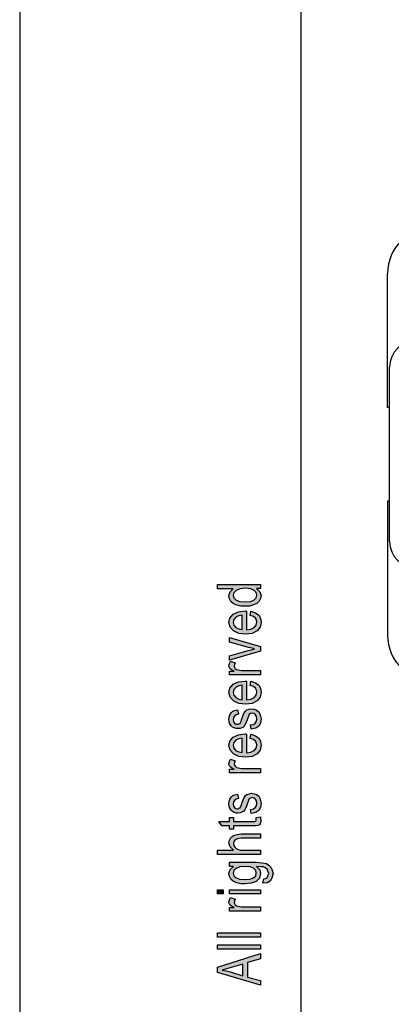
# Model space of a CAD drawing. Units: millimetres. Extents: x -774 to -564, y 570 to 867.
# Drawn here: x -774 to -746, y 720 to 793 of the extents above; entities that cross this region are included whole.
import ezdxf

# ---------------------------------------------------------------- set-up
doc = ezdxf.new("R2010")
doc.units = ezdxf.units.MM
doc.layers.add('1', color=7, linetype='Continuous')

# ---------------------------------------------------------------- blocks, each defined once
blk = doc.blocks.new('_formato_A4', base_point=(-668.65, 718.5))
at = {"layer": '1', "linetype": 'Continuous'}
h = blk.add_hatch(color=7, dxfattribs=at)
h.paths.add_polyline_path([(-755.65, 750.98), (-755.949, 750.98), (-755.69, 750.74), (-755.61, 750.452), (-755.65, 750.228), (-755.75, 750.036), (-755.929, 749.86), (-756.167, 749.748), (-756.466, 749.668), (-756.804, 749.652), (-757.123, 749.668), (-757.421, 749.732), (-757.66, 749.844), (-757.859, 750.004), (-757.978, 750.196), (-758.018, 750.436), (-757.978, 750.58), (-757.919, 750.724), (-757.819, 750.836), (-757.7, 750.948), (-758.854, 750.948), (-758.854, 751.268), (-755.65, 751.268)])
h.paths.add_polyline_path([(-756.804, 749.972), (-756.406, 750.004), (-756.148, 750.116), (-755.968, 750.276), (-755.929, 750.484), (-755.968, 750.676), (-756.128, 750.836), (-756.386, 750.948), (-756.764, 750.996), (-757.162, 750.948), (-757.461, 750.836), (-757.64, 750.66), (-757.7, 750.468), (-757.64, 750.276), (-757.481, 750.116), (-757.202, 750.004)], flags=16)
h = blk.add_hatch(color=7, dxfattribs=at)
h.paths.add_polyline_path([(-756.426, 748.964), (-756.366, 749.284), (-756.028, 749.172), (-755.789, 748.996), (-755.65, 748.756), (-755.61, 748.452), (-755.67, 748.084), (-755.909, 747.812), (-756.287, 747.62), (-756.784, 747.572), (-757.282, 747.62), (-757.68, 747.812), (-757.919, 748.084), (-758.018, 748.436), (-757.939, 748.772), (-757.7, 749.06), (-757.302, 749.236), (-756.804, 749.3), (-756.745, 749.284), (-756.705, 749.284), (-756.705, 747.892), (-756.366, 747.94), (-756.128, 748.068), (-755.968, 748.244), (-755.929, 748.468), (-755.949, 748.628), (-756.028, 748.772), (-756.187, 748.884)])
h.paths.add_polyline_path([(-757.023, 747.908), (-757.023, 748.98), (-757.262, 748.932), (-757.461, 748.852), (-757.64, 748.66), (-757.7, 748.452), (-757.64, 748.244), (-757.501, 748.068), (-757.282, 747.956)], flags=16)
for points in [[(-755.65, 746.308), (-757.978, 745.62), (-757.978, 745.956), (-756.565, 746.356), (-756.327, 746.404), (-756.108, 746.468), (-756.307, 746.516), (-756.546, 746.58), (-757.978, 746.98), (-757.978, 747.332), (-755.65, 746.66)], [(-755.65, 744.532), (-757.978, 744.532), (-757.978, 744.804), (-757.62, 744.804), (-757.819, 744.9), (-757.939, 744.996), (-757.998, 745.092), (-758.018, 745.204), (-757.978, 745.364), (-757.899, 745.54), (-757.541, 745.428), (-757.6, 745.3), (-757.62, 745.188), (-757.6, 745.092), (-757.541, 745.012), (-757.441, 744.932), (-757.322, 744.9), (-757.083, 744.852), (-756.864, 744.852), (-755.65, 744.852)], [(-756.347, 740.468), (-756.406, 740.788), (-756.187, 740.82), (-756.048, 740.916), (-755.949, 741.06), (-755.929, 741.252), (-755.949, 741.428), (-756.028, 741.556), (-756.148, 741.636), (-756.287, 741.668), (-756.406, 741.636), (-756.506, 741.572), (-756.546, 741.444), (-756.625, 741.252), (-756.725, 740.964), (-756.824, 740.788), (-756.904, 740.66), (-757.043, 740.58), (-757.182, 740.532), (-757.342, 740.516), (-757.481, 740.516), (-757.62, 740.564), (-757.74, 740.628), (-757.839, 740.724), (-757.899, 740.804), (-757.958, 740.916), (-757.998, 741.044), (-758.018, 741.188), (-757.998, 741.38), (-757.939, 741.556), (-757.839, 741.7), (-757.72, 741.812), (-757.56, 741.876), (-757.361, 741.924), (-757.302, 741.604), (-757.461, 741.556), (-757.58, 741.476), (-757.66, 741.348), (-757.7, 741.204), (-757.66, 741.028), (-757.6, 740.916), (-757.501, 740.852), (-757.381, 740.836), (-757.322, 740.836), (-757.262, 740.868), (-757.182, 740.9), (-757.143, 740.98), (-757.103, 741.06), (-757.043, 741.236), (-756.944, 741.508), (-756.864, 741.684), (-756.784, 741.812), (-756.665, 741.908), (-756.506, 741.956), (-756.327, 741.988), (-756.128, 741.956), (-755.949, 741.892), (-755.789, 741.764), (-755.69, 741.62), (-755.65, 741.444), (-755.61, 741.236), (-755.65, 740.916), (-755.789, 740.692), (-756.008, 740.548)], [(-755.65, 737.22), (-757.978, 737.22), (-757.978, 737.492), (-757.62, 737.492), (-757.819, 737.588), (-757.939, 737.684), (-757.998, 737.78), (-758.018, 737.892), (-757.978, 738.052), (-757.899, 738.228), (-757.541, 738.116), (-757.6, 737.988), (-757.62, 737.876), (-757.6, 737.78), (-757.541, 737.7), (-757.441, 737.62), (-757.322, 737.588), (-757.083, 737.54), (-756.864, 737.54), (-755.65, 737.54)], [(-756.347, 734.164), (-756.406, 734.484), (-756.187, 734.516), (-756.048, 734.612), (-755.949, 734.756), (-755.929, 734.948), (-755.949, 735.124), (-756.028, 735.252), (-756.148, 735.332), (-756.287, 735.364), (-756.406, 735.332), (-756.506, 735.268), (-756.546, 735.14), (-756.625, 734.948), (-756.725, 734.66), (-756.824, 734.484), (-756.904, 734.356), (-757.043, 734.276), (-757.182, 734.228), (-757.342, 734.212), (-757.481, 734.212), (-757.62, 734.26), (-757.74, 734.324), (-757.839, 734.42), (-757.899, 734.5), (-757.958, 734.612), (-757.998, 734.74), (-758.018, 734.884), (-757.998, 735.076), (-757.939, 735.252), (-757.839, 735.396), (-757.72, 735.508), (-757.56, 735.572), (-757.361, 735.62), (-757.302, 735.3), (-757.461, 735.252), (-757.58, 735.172), (-757.66, 735.044), (-757.7, 734.9), (-757.66, 734.724), (-757.6, 734.612), (-757.501, 734.548), (-757.381, 734.532), (-757.322, 734.532), (-757.262, 734.564), (-757.182, 734.596), (-757.143, 734.676), (-757.103, 734.756), (-757.043, 734.932), (-756.944, 735.204), (-756.864, 735.38), (-756.784, 735.508), (-756.665, 735.604), (-756.506, 735.652), (-756.327, 735.684), (-756.128, 735.652), (-755.949, 735.588), (-755.789, 735.46), (-755.69, 735.316), (-755.65, 735.14), (-755.61, 734.932), (-755.65, 734.612), (-755.789, 734.388), (-756.008, 734.244)], [(-755.988, 733.876), (-755.65, 733.924), (-755.65, 733.78), (-755.61, 733.684), (-755.65, 733.524), (-755.67, 733.412), (-755.73, 733.332), (-755.849, 733.284), (-756.028, 733.252), (-756.327, 733.252), (-757.68, 733.252), (-757.68, 733.012), (-757.978, 733.012), (-757.978, 733.252), (-758.536, 733.252), (-758.774, 733.572), (-757.978, 733.572), (-757.978, 733.876), (-757.68, 733.876), (-757.68, 733.572), (-756.307, 733.572), (-756.148, 733.572), (-756.068, 733.588), (-756.028, 733.604), (-756.008, 733.636), (-755.988, 733.668), (-755.988, 733.732), (-755.988, 733.78)], [(-755.65, 731.124), (-758.854, 731.124), (-758.854, 731.444), (-757.68, 731.444), (-757.919, 731.684), (-758.018, 731.988), (-757.978, 732.18), (-757.899, 732.34), (-757.779, 732.468), (-757.62, 732.564), (-757.401, 732.612), (-757.103, 732.644), (-755.65, 732.644), (-755.65, 732.324), (-757.103, 732.324), (-757.361, 732.292), (-757.541, 732.212), (-757.64, 732.084), (-757.68, 731.924), (-757.64, 731.78), (-757.58, 731.652), (-757.461, 731.556), (-757.322, 731.492), (-757.143, 731.444), (-756.904, 731.444), (-755.65, 731.444)], [(-758.436, 728.164), (-758.854, 728.164), (-758.854, 728.484), (-758.436, 728.484)], [(-755.65, 728.164), (-757.978, 728.164), (-757.978, 728.484), (-755.65, 728.484)], [(-755.65, 726.884), (-757.978, 726.884), (-757.978, 727.156), (-757.62, 727.156), (-757.819, 727.252), (-757.939, 727.348), (-757.998, 727.444), (-758.018, 727.556), (-757.978, 727.716), (-757.899, 727.892), (-757.541, 727.78), (-757.6, 727.652), (-757.62, 727.54), (-757.6, 727.444), (-757.541, 727.364), (-757.441, 727.284), (-757.322, 727.252), (-757.083, 727.204), (-756.864, 727.204), (-755.65, 727.204)], [(-755.65, 724.932), (-758.854, 724.932), (-758.854, 725.252), (-755.65, 725.252)], [(-755.65, 724.052), (-758.854, 724.052), (-758.854, 724.372), (-755.65, 724.372)]]:
    blk.add_hatch(color=7, dxfattribs=at).paths.add_polyline_path(points)
h = blk.add_hatch(color=7, dxfattribs=at)
h.paths.add_polyline_path([(-756.426, 743.732), (-756.366, 744.052), (-756.028, 743.94), (-755.789, 743.764), (-755.65, 743.524), (-755.61, 743.22), (-755.67, 742.852), (-755.909, 742.58), (-756.287, 742.388), (-756.784, 742.34), (-757.282, 742.388), (-757.68, 742.58), (-757.919, 742.852), (-758.018, 743.204), (-757.939, 743.54), (-757.7, 743.828), (-757.302, 744.004), (-756.804, 744.068), (-756.745, 744.052), (-756.705, 744.052), (-756.705, 742.66), (-756.366, 742.708), (-756.128, 742.836), (-755.968, 743.012), (-755.929, 743.236), (-755.949, 743.396), (-756.028, 743.54), (-756.187, 743.652)])
h.paths.add_polyline_path([(-757.023, 742.676), (-757.023, 743.748), (-757.262, 743.7), (-757.461, 743.62), (-757.64, 743.428), (-757.7, 743.22), (-757.64, 743.012), (-757.501, 742.836), (-757.282, 742.724)], flags=16)
h = blk.add_hatch(color=7, dxfattribs=at)
h.paths.add_polyline_path([(-756.426, 739.78), (-756.366, 740.1), (-756.028, 739.988), (-755.789, 739.812), (-755.65, 739.572), (-755.61, 739.268), (-755.67, 738.9), (-755.909, 738.628), (-756.287, 738.436), (-756.784, 738.388), (-757.282, 738.436), (-757.68, 738.628), (-757.919, 738.9), (-758.018, 739.252), (-757.939, 739.588), (-757.7, 739.876), (-757.302, 740.052), (-756.804, 740.116), (-756.745, 740.1), (-756.705, 740.1), (-756.705, 738.708), (-756.366, 738.756), (-756.128, 738.884), (-755.968, 739.06), (-755.929, 739.284), (-755.949, 739.444), (-756.028, 739.588), (-756.187, 739.7)])
h.paths.add_polyline_path([(-757.023, 738.724), (-757.023, 739.796), (-757.262, 739.748), (-757.461, 739.668), (-757.64, 739.476), (-757.7, 739.268), (-757.64, 739.06), (-757.501, 738.884), (-757.282, 738.772)], flags=16)
h = blk.add_hatch(color=7, dxfattribs=at)
h.paths.add_polyline_path([(-755.471, 728.964), (-755.411, 729.284), (-755.272, 729.316), (-755.152, 729.38), (-755.093, 729.508), (-755.033, 729.7), (-755.093, 729.876), (-755.152, 730.02), (-755.292, 730.116), (-755.451, 730.18), (-755.65, 730.196), (-755.949, 730.212), (-755.71, 729.972), (-755.65, 729.7), (-755.73, 729.348), (-755.988, 729.108), (-756.347, 728.964), (-756.804, 728.916), (-757.123, 728.932), (-757.421, 728.996), (-757.66, 729.108), (-757.859, 729.268), (-757.978, 729.46), (-758.018, 729.7), (-757.919, 729.988), (-757.68, 730.228), (-757.978, 730.228), (-757.978, 730.532), (-755.968, 730.532), (-755.531, 730.5), (-755.212, 730.436), (-755.033, 730.324), (-754.874, 730.164), (-754.774, 729.94), (-754.715, 729.684), (-754.794, 729.38), (-754.914, 729.156), (-755.152, 728.996)])
h.paths.add_polyline_path([(-756.844, 729.236), (-756.446, 729.268), (-756.167, 729.364), (-756.008, 729.524), (-755.968, 729.732), (-756.008, 729.924), (-756.167, 730.084), (-756.426, 730.18), (-756.824, 730.228), (-757.202, 730.18), (-757.481, 730.068), (-757.64, 729.908), (-757.7, 729.716), (-757.64, 729.524), (-757.481, 729.38), (-757.202, 729.268)], flags=16)
h = blk.add_hatch(color=7, dxfattribs=at)
h.paths.add_polyline_path([(-755.65, 721.348), (-758.854, 722.308), (-758.854, 722.692), (-755.65, 723.716), (-755.65, 723.332), (-756.625, 723.044), (-756.625, 721.956), (-755.65, 721.7)])
h.paths.add_polyline_path([(-756.963, 722.052), (-756.963, 722.932), (-757.839, 722.676), (-758.197, 722.564), (-758.516, 722.484), (-758.197, 722.42), (-757.899, 722.34)], flags=16)
at = {"layer": '1', "color": 7, "linetype": 'Continuous'}
for p, q in [((-773.65, 867), (-773.65, 570)), ((-752.65, 862), (-752.65, 575)), ((-758.854, 751.268), (-755.65, 751.268)), ((-758.854, 750.948), (-758.854, 751.268)), ((-757.7, 750.948), (-758.854, 750.948)), ((-757.919, 750.724), (-757.819, 750.836)), ((-757.819, 750.836), (-757.7, 750.948)), ((-757.461, 750.836), (-757.64, 750.66)), ((-757.162, 750.948), (-757.461, 750.836)), ((-756.764, 750.996), (-757.162, 750.948)), ((-756.386, 750.948), (-756.764, 750.996)), ((-756.128, 750.836), (-756.386, 750.948)), ((-755.968, 750.676), (-756.128, 750.836)), ((-755.949, 750.98), (-755.69, 750.74)), ((-755.65, 750.98), (-755.949, 750.98)), ((-755.65, 751.268), (-755.65, 750.98)), ((-758.018, 750.436), (-757.978, 750.58)), ((-757.978, 750.196), (-758.018, 750.436)), ((-757.978, 750.58), (-757.919, 750.724)), ((-757.859, 750.004), (-757.978, 750.196)), ((-757.64, 750.66), (-757.7, 750.468)), ((-757.7, 750.468), (-757.64, 750.276)), ((-757.64, 750.276), (-757.481, 750.116)), ((-757.481, 750.116), (-757.202, 750.004)), ((-756.406, 750.004), (-756.148, 750.116)), ((-756.148, 750.116), (-755.968, 750.276)), ((-755.929, 750.484), (-755.968, 750.676)), ((-755.968, 750.276), (-755.929, 750.484)), ((-755.65, 750.228), (-755.75, 750.036)), ((-755.69, 750.74), (-755.61, 750.452)), ((-755.61, 750.452), (-755.65, 750.228)), ((-757.66, 749.844), (-757.859, 750.004)), ((-757.421, 749.732), (-757.66, 749.844)), ((-757.123, 749.668), (-757.421, 749.732)), ((-757.202, 750.004), (-756.804, 749.972)), ((-756.804, 749.652), (-757.123, 749.668)), ((-756.804, 749.972), (-756.406, 750.004)), ((-756.466, 749.668), (-756.804, 749.652)), ((-756.167, 749.748), (-756.466, 749.668)), ((-755.929, 749.86), (-756.167, 749.748)), ((-755.75, 750.036), (-755.929, 749.86)), ((-758.018, 748.436), (-757.939, 748.772)), ((-757.939, 748.772), (-757.7, 749.06)), ((-757.7, 749.06), (-757.302, 749.236)), ((-757.64, 748.66), (-757.7, 748.452)), ((-757.461, 748.852), (-757.64, 748.66)), ((-757.262, 748.932), (-757.461, 748.852)), ((-757.302, 749.236), (-756.804, 749.3)), ((-757.023, 748.98), (-757.262, 748.932)), ((-757.023, 747.908), (-757.023, 748.98)), ((-756.804, 749.3), (-756.745, 749.284)), ((-756.745, 749.284), (-756.705, 749.284)), ((-756.705, 749.284), (-756.705, 747.892)), ((-756.426, 748.964), (-756.366, 749.284)), ((-756.187, 748.884), (-756.426, 748.964)), ((-756.366, 749.284), (-756.028, 749.172)), ((-756.028, 748.772), (-756.187, 748.884)), ((-756.028, 749.172), (-755.789, 748.996)), ((-755.949, 748.628), (-756.028, 748.772)), ((-755.929, 748.468), (-755.949, 748.628)), ((-755.789, 748.996), (-755.65, 748.756)), ((-755.65, 748.756), (-755.61, 748.452)), ((-757.919, 748.084), (-758.018, 748.436)), ((-757.68, 747.812), (-757.919, 748.084)), ((-757.7, 748.452), (-757.64, 748.244)), ((-757.64, 748.244), (-757.501, 748.068)), ((-757.501, 748.068), (-757.282, 747.956)), ((-757.282, 747.956), (-757.023, 747.908)), ((-756.705, 747.892), (-756.366, 747.94)), ((-756.366, 747.94), (-756.128, 748.068)), ((-756.128, 748.068), (-755.968, 748.244)), ((-755.968, 748.244), (-755.929, 748.468)), ((-755.67, 748.084), (-755.909, 747.812)), ((-755.61, 748.452), (-755.67, 748.084)), ((-757.978, 747.332), (-755.65, 746.66)), ((-757.978, 746.98), (-757.978, 747.332)), ((-757.282, 747.62), (-757.68, 747.812)), ((-756.784, 747.572), (-757.282, 747.62)), ((-756.287, 747.62), (-756.784, 747.572)), ((-755.909, 747.812), (-756.287, 747.62)), ((-756.546, 746.58), (-757.978, 746.98)), ((-756.307, 746.516), (-756.546, 746.58)), ((-756.327, 746.404), (-756.108, 746.468)), ((-756.108, 746.468), (-756.307, 746.516)), ((-755.65, 746.66), (-755.65, 746.308)), ((-757.978, 745.956), (-756.565, 746.356)), ((-755.65, 746.308), (-757.978, 745.62)), ((-757.978, 745.62), (-757.978, 745.956)), ((-756.565, 746.356), (-756.327, 746.404)), ((-758.018, 745.204), (-757.978, 745.364)), ((-757.998, 745.092), (-758.018, 745.204)), ((-757.939, 744.996), (-757.998, 745.092)), ((-757.978, 745.364), (-757.899, 745.54)), ((-757.819, 744.9), (-757.939, 744.996)), ((-757.899, 745.54), (-757.541, 745.428)), ((-757.6, 745.3), (-757.62, 745.188)), ((-757.62, 745.188), (-757.6, 745.092)), ((-757.541, 745.428), (-757.6, 745.3)), ((-757.6, 745.092), (-757.541, 745.012)), ((-757.541, 745.012), (-757.441, 744.932)), ((-757.978, 744.804), (-757.62, 744.804)), ((-757.978, 744.532), (-757.978, 744.804)), ((-755.65, 744.532), (-757.978, 744.532)), ((-757.62, 744.804), (-757.819, 744.9)), ((-757.441, 744.932), (-757.322, 744.9)), ((-757.322, 744.9), (-757.083, 744.852)), ((-757.083, 744.852), (-756.864, 744.852)), ((-756.864, 744.852), (-755.65, 744.852)), ((-755.65, 744.852), (-755.65, 744.532)), ((-758.018, 743.204), (-757.939, 743.54)), ((-757.939, 743.54), (-757.7, 743.828)), ((-757.7, 743.828), (-757.302, 744.004)), ((-757.461, 743.62), (-757.64, 743.428)), ((-757.262, 743.7), (-757.461, 743.62)), ((-757.302, 744.004), (-756.804, 744.068)), ((-757.023, 743.748), (-757.262, 743.7)), ((-757.023, 742.676), (-757.023, 743.748)), ((-756.804, 744.068), (-756.745, 744.052)), ((-756.745, 744.052), (-756.705, 744.052)), ((-756.705, 744.052), (-756.705, 742.66)), ((-756.426, 743.732), (-756.366, 744.052)), ((-756.187, 743.652), (-756.426, 743.732)), ((-756.366, 744.052), (-756.028, 743.94)), ((-756.028, 743.54), (-756.187, 743.652)), ((-756.028, 743.94), (-755.789, 743.764)), ((-755.949, 743.396), (-756.028, 743.54)), ((-755.789, 743.764), (-755.65, 743.524)), ((-755.65, 743.524), (-755.61, 743.22)), ((-757.919, 742.852), (-758.018, 743.204)), ((-757.68, 742.58), (-757.919, 742.852)), ((-757.64, 743.428), (-757.7, 743.22)), ((-757.7, 743.22), (-757.64, 743.012)), ((-757.64, 743.012), (-757.501, 742.836)), ((-757.501, 742.836), (-757.282, 742.724)), ((-756.366, 742.708), (-756.128, 742.836)), ((-756.128, 742.836), (-755.968, 743.012)), ((-755.968, 743.012), (-755.929, 743.236)), ((-755.929, 743.236), (-755.949, 743.396)), ((-755.67, 742.852), (-755.909, 742.58)), ((-755.61, 743.22), (-755.67, 742.852)), ((-757.282, 742.388), (-757.68, 742.58)), ((-757.282, 742.724), (-757.023, 742.676)), ((-756.784, 742.34), (-757.282, 742.388)), ((-756.287, 742.388), (-756.784, 742.34)), ((-756.705, 742.66), (-756.366, 742.708)), ((-755.909, 742.58), (-756.287, 742.388)), ((-758.018, 741.188), (-757.998, 741.38)), ((-757.998, 741.38), (-757.939, 741.556)), ((-757.939, 741.556), (-757.839, 741.7)), ((-757.839, 741.7), (-757.72, 741.812)), ((-757.72, 741.812), (-757.56, 741.876)), ((-757.66, 741.348), (-757.7, 741.204)), ((-757.58, 741.476), (-757.66, 741.348)), ((-757.461, 741.556), (-757.58, 741.476)), ((-757.56, 741.876), (-757.361, 741.924)), ((-757.302, 741.604), (-757.461, 741.556)), ((-757.361, 741.924), (-757.302, 741.604)), ((-757.043, 741.236), (-756.944, 741.508)), ((-756.944, 741.508), (-756.864, 741.684)), ((-756.864, 741.684), (-756.784, 741.812)), ((-756.784, 741.812), (-756.665, 741.908)), ((-756.665, 741.908), (-756.506, 741.956)), ((-756.546, 741.444), (-756.625, 741.252)), ((-756.506, 741.572), (-756.546, 741.444)), ((-756.506, 741.956), (-756.327, 741.988)), ((-756.406, 741.636), (-756.506, 741.572)), ((-756.287, 741.668), (-756.406, 741.636)), ((-756.327, 741.988), (-756.128, 741.956)), ((-756.148, 741.636), (-756.287, 741.668)), ((-756.028, 741.556), (-756.148, 741.636)), ((-756.128, 741.956), (-755.949, 741.892)), ((-755.949, 741.428), (-756.028, 741.556)), ((-755.949, 741.892), (-755.789, 741.764)), ((-755.929, 741.252), (-755.949, 741.428)), ((-755.789, 741.764), (-755.69, 741.62)), ((-755.69, 741.62), (-755.65, 741.444)), ((-755.65, 741.444), (-755.61, 741.236)), ((-757.998, 741.044), (-758.018, 741.188)), ((-757.958, 740.916), (-757.998, 741.044)), ((-757.899, 740.804), (-757.958, 740.916)), ((-757.839, 740.724), (-757.899, 740.804)), ((-757.74, 740.628), (-757.839, 740.724)), ((-757.62, 740.564), (-757.74, 740.628)), ((-757.7, 741.204), (-757.66, 741.028)), ((-757.66, 741.028), (-757.6, 740.916)), ((-757.481, 740.516), (-757.62, 740.564)), ((-757.6, 740.916), (-757.501, 740.852)), ((-757.501, 740.852), (-757.381, 740.836)), ((-757.381, 740.836), (-757.322, 740.836)), ((-757.182, 740.532), (-757.342, 740.516)), ((-757.322, 740.836), (-757.262, 740.868)), ((-757.262, 740.868), (-757.182, 740.9)), ((-757.182, 740.9), (-757.143, 740.98)), ((-757.043, 740.58), (-757.182, 740.532)), ((-757.143, 740.98), (-757.103, 741.06)), ((-757.103, 741.06), (-757.043, 741.236)), ((-756.904, 740.66), (-757.043, 740.58)), ((-756.824, 740.788), (-756.904, 740.66)), ((-756.725, 740.964), (-756.824, 740.788)), ((-756.625, 741.252), (-756.725, 740.964)), ((-756.406, 740.788), (-756.187, 740.82)), ((-756.347, 740.468), (-756.406, 740.788)), ((-756.008, 740.548), (-756.347, 740.468)), ((-756.187, 740.82), (-756.048, 740.916)), ((-756.048, 740.916), (-755.949, 741.06)), ((-755.789, 740.692), (-756.008, 740.548)), ((-755.949, 741.06), (-755.929, 741.252)), ((-755.65, 740.916), (-755.789, 740.692)), ((-755.61, 741.236), (-755.65, 740.916)), ((-757.939, 739.588), (-757.7, 739.876)), ((-757.7, 739.876), (-757.302, 740.052)), ((-757.342, 740.516), (-757.481, 740.516)), ((-757.302, 740.052), (-756.804, 740.116)), ((-757.023, 739.796), (-757.262, 739.748)), ((-757.023, 738.724), (-757.023, 739.796)), ((-756.804, 740.116), (-756.745, 740.1)), ((-756.745, 740.1), (-756.705, 740.1)), ((-756.705, 740.1), (-756.705, 738.708)), ((-756.426, 739.78), (-756.366, 740.1)), ((-756.366, 740.1), (-756.028, 739.988)), ((-756.028, 739.988), (-755.789, 739.812)), ((-755.789, 739.812), (-755.65, 739.572)), ((-758.018, 739.252), (-757.939, 739.588)), ((-757.919, 738.9), (-758.018, 739.252)), ((-757.64, 739.476), (-757.7, 739.268)), ((-757.7, 739.268), (-757.64, 739.06)), ((-757.461, 739.668), (-757.64, 739.476)), ((-757.64, 739.06), (-757.501, 738.884)), ((-757.262, 739.748), (-757.461, 739.668)), ((-756.187, 739.7), (-756.426, 739.78)), ((-756.028, 739.588), (-756.187, 739.7)), ((-756.128, 738.884), (-755.968, 739.06)), ((-755.949, 739.444), (-756.028, 739.588)), ((-755.968, 739.06), (-755.929, 739.284)), ((-755.929, 739.284), (-755.949, 739.444)), ((-755.61, 739.268), (-755.67, 738.9)), ((-755.65, 739.572), (-755.61, 739.268)), ((-757.68, 738.628), (-757.919, 738.9)), ((-757.282, 738.436), (-757.68, 738.628)), ((-757.501, 738.884), (-757.282, 738.772)), ((-757.282, 738.772), (-757.023, 738.724)), ((-756.784, 738.388), (-757.282, 738.436)), ((-756.287, 738.436), (-756.784, 738.388)), ((-756.705, 738.708), (-756.366, 738.756)), ((-756.366, 738.756), (-756.128, 738.884)), ((-755.909, 738.628), (-756.287, 738.436)), ((-755.67, 738.9), (-755.909, 738.628)), ((-758.018, 737.892), (-757.978, 738.052)), ((-757.998, 737.78), (-758.018, 737.892)), ((-757.939, 737.684), (-757.998, 737.78)), ((-757.978, 738.052), (-757.899, 738.228)), ((-757.819, 737.588), (-757.939, 737.684)), ((-757.899, 738.228), (-757.541, 738.116)), ((-757.62, 737.492), (-757.819, 737.588)), ((-757.6, 737.988), (-757.62, 737.876)), ((-757.62, 737.876), (-757.6, 737.78)), ((-757.541, 738.116), (-757.6, 737.988)), ((-757.6, 737.78), (-757.541, 737.7)), ((-757.541, 737.7), (-757.441, 737.62)), ((-757.441, 737.62), (-757.322, 737.588)), ((-757.322, 737.588), (-757.083, 737.54)), ((-757.978, 737.492), (-757.62, 737.492)), ((-757.978, 737.22), (-757.978, 737.492)), ((-755.65, 737.22), (-757.978, 737.22)), ((-757.083, 737.54), (-756.864, 737.54)), ((-756.864, 737.54), (-755.65, 737.54)), ((-755.65, 737.54), (-755.65, 737.22)), ((-757.939, 735.252), (-757.839, 735.396)), ((-757.839, 735.396), (-757.72, 735.508)), ((-757.72, 735.508), (-757.56, 735.572)), ((-757.56, 735.572), (-757.361, 735.62)), ((-757.361, 735.62), (-757.302, 735.3)), ((-756.864, 735.38), (-756.784, 735.508)), ((-756.784, 735.508), (-756.665, 735.604)), ((-756.665, 735.604), (-756.506, 735.652)), ((-756.506, 735.652), (-756.327, 735.684)), ((-756.327, 735.684), (-756.128, 735.652)), ((-756.128, 735.652), (-755.949, 735.588)), ((-755.949, 735.588), (-755.789, 735.46)), ((-755.789, 735.46), (-755.69, 735.316)), ((-758.018, 734.884), (-757.998, 735.076)), ((-757.998, 734.74), (-758.018, 734.884)), ((-757.998, 735.076), (-757.939, 735.252)), ((-757.958, 734.612), (-757.998, 734.74)), ((-757.66, 735.044), (-757.7, 734.9)), ((-757.7, 734.9), (-757.66, 734.724)), ((-757.58, 735.172), (-757.66, 735.044)), ((-757.66, 734.724), (-757.6, 734.612)), ((-757.461, 735.252), (-757.58, 735.172)), ((-757.302, 735.3), (-757.461, 735.252)), ((-757.182, 734.596), (-757.143, 734.676)), ((-757.143, 734.676), (-757.103, 734.756)), ((-757.103, 734.756), (-757.043, 734.932)), ((-757.043, 734.932), (-756.944, 735.204)), ((-756.944, 735.204), (-756.864, 735.38)), ((-756.725, 734.66), (-756.824, 734.484)), ((-756.625, 734.948), (-756.725, 734.66)), ((-756.546, 735.14), (-756.625, 734.948)), ((-756.506, 735.268), (-756.546, 735.14)), ((-756.406, 735.332), (-756.506, 735.268)), ((-756.287, 735.364), (-756.406, 735.332)), ((-756.148, 735.332), (-756.287, 735.364)), ((-756.028, 735.252), (-756.148, 735.332)), ((-756.048, 734.612), (-755.949, 734.756)), ((-755.949, 735.124), (-756.028, 735.252)), ((-755.929, 734.948), (-755.949, 735.124)), ((-755.949, 734.756), (-755.929, 734.948)), ((-755.69, 735.316), (-755.65, 735.14)), ((-755.65, 735.14), (-755.61, 734.932)), ((-755.61, 734.932), (-755.65, 734.612)), ((-757.899, 734.5), (-757.958, 734.612)), ((-757.839, 734.42), (-757.899, 734.5)), ((-757.74, 734.324), (-757.839, 734.42)), ((-757.62, 734.26), (-757.74, 734.324)), ((-757.481, 734.212), (-757.62, 734.26)), ((-757.6, 734.612), (-757.501, 734.548)), ((-757.501, 734.548), (-757.381, 734.532)), ((-757.342, 734.212), (-757.481, 734.212)), ((-757.381, 734.532), (-757.322, 734.532)), ((-757.182, 734.228), (-757.342, 734.212)), ((-757.322, 734.532), (-757.262, 734.564)), ((-757.262, 734.564), (-757.182, 734.596)), ((-757.043, 734.276), (-757.182, 734.228)), ((-756.904, 734.356), (-757.043, 734.276)), ((-756.824, 734.484), (-756.904, 734.356)), ((-756.406, 734.484), (-756.187, 734.516)), ((-756.347, 734.164), (-756.406, 734.484)), ((-756.008, 734.244), (-756.347, 734.164)), ((-756.187, 734.516), (-756.048, 734.612)), ((-755.789, 734.388), (-756.008, 734.244)), ((-755.988, 733.876), (-755.65, 733.924)), ((-755.65, 734.612), (-755.789, 734.388)), ((-755.65, 733.924), (-755.65, 733.78)), ((-758.774, 733.572), (-757.978, 733.572)), ((-758.536, 733.252), (-758.774, 733.572)), ((-757.978, 733.252), (-758.536, 733.252)), ((-757.978, 733.876), (-757.68, 733.876)), ((-757.978, 733.572), (-757.978, 733.876)), ((-757.978, 733.012), (-757.978, 733.252)), ((-757.68, 733.876), (-757.68, 733.572)), ((-757.68, 733.572), (-756.307, 733.572)), ((-757.68, 733.252), (-757.68, 733.012)), ((-756.327, 733.252), (-757.68, 733.252)), ((-756.028, 733.252), (-756.327, 733.252)), ((-756.307, 733.572), (-756.148, 733.572)), ((-756.148, 733.572), (-756.068, 733.588)), ((-756.068, 733.588), (-756.028, 733.604)), ((-756.028, 733.604), (-756.008, 733.636)), ((-755.849, 733.284), (-756.028, 733.252)), ((-756.008, 733.636), (-755.988, 733.668)), ((-755.988, 733.78), (-755.988, 733.876)), ((-755.988, 733.732), (-755.988, 733.78)), ((-755.988, 733.668), (-755.988, 733.732)), ((-755.73, 733.332), (-755.849, 733.284)), ((-755.67, 733.412), (-755.73, 733.332)), ((-755.65, 733.524), (-755.67, 733.412)), ((-755.65, 733.78), (-755.61, 733.684)), ((-755.61, 733.684), (-755.65, 733.524)), ((-757.68, 733.012), (-757.978, 733.012)), ((-757.899, 732.34), (-757.779, 732.468)), ((-757.779, 732.468), (-757.62, 732.564)), ((-757.62, 732.564), (-757.401, 732.612)), ((-757.401, 732.612), (-757.103, 732.644)), ((-757.103, 732.644), (-755.65, 732.644)), ((-755.65, 732.644), (-755.65, 732.324)), ((-758.018, 731.988), (-757.978, 732.18)), ((-757.919, 731.684), (-758.018, 731.988)), ((-757.978, 732.18), (-757.899, 732.34)), ((-757.64, 732.084), (-757.68, 731.924)), ((-757.68, 731.924), (-757.64, 731.78)), ((-757.541, 732.212), (-757.64, 732.084)), ((-757.64, 731.78), (-757.58, 731.652)), ((-757.361, 732.292), (-757.541, 732.212)), ((-757.103, 732.324), (-757.361, 732.292)), ((-755.65, 732.324), (-757.103, 732.324)), ((-758.854, 731.444), (-757.68, 731.444)), ((-758.854, 731.124), (-758.854, 731.444)), ((-755.65, 731.124), (-758.854, 731.124)), ((-757.68, 731.444), (-757.919, 731.684)), ((-757.58, 731.652), (-757.461, 731.556)), ((-757.461, 731.556), (-757.322, 731.492)), ((-757.322, 731.492), (-757.143, 731.444)), ((-757.143, 731.444), (-756.904, 731.444)), ((-756.904, 731.444), (-755.65, 731.444)), ((-755.65, 731.444), (-755.65, 731.124)), ((-757.978, 730.532), (-755.968, 730.532)), ((-757.978, 730.228), (-757.978, 730.532)), ((-755.968, 730.532), (-755.531, 730.5)), ((-755.531, 730.5), (-755.212, 730.436)), ((-755.212, 730.436), (-755.033, 730.324)), ((-755.033, 730.324), (-754.874, 730.164)), ((-758.018, 729.7), (-757.919, 729.988)), ((-757.978, 729.46), (-758.018, 729.7)), ((-757.68, 730.228), (-757.978, 730.228)), ((-757.919, 729.988), (-757.68, 730.228)), ((-757.64, 729.908), (-757.7, 729.716)), ((-757.7, 729.716), (-757.64, 729.524)), ((-757.481, 730.068), (-757.64, 729.908)), ((-757.64, 729.524), (-757.481, 729.38)), ((-757.202, 730.18), (-757.481, 730.068)), ((-756.824, 730.228), (-757.202, 730.18)), ((-756.426, 730.18), (-756.824, 730.228)), ((-756.167, 730.084), (-756.426, 730.18)), ((-756.008, 729.924), (-756.167, 730.084)), ((-756.167, 729.364), (-756.008, 729.524)), ((-755.968, 729.732), (-756.008, 729.924)), ((-756.008, 729.524), (-755.968, 729.732)), ((-755.949, 730.212), (-755.71, 729.972)), ((-755.65, 730.196), (-755.949, 730.212)), ((-755.65, 729.7), (-755.73, 729.348)), ((-755.71, 729.972), (-755.65, 729.7)), ((-755.451, 730.18), (-755.65, 730.196)), ((-755.292, 730.116), (-755.451, 730.18)), ((-755.152, 730.02), (-755.292, 730.116)), ((-755.093, 729.876), (-755.152, 730.02)), ((-755.152, 729.38), (-755.093, 729.508)), ((-755.033, 729.7), (-755.093, 729.876)), ((-755.093, 729.508), (-755.033, 729.7)), ((-754.874, 730.164), (-754.774, 729.94)), ((-754.715, 729.684), (-754.794, 729.38)), ((-754.774, 729.94), (-754.715, 729.684)), ((-757.859, 729.268), (-757.978, 729.46)), ((-757.66, 729.108), (-757.859, 729.268)), ((-757.421, 728.996), (-757.66, 729.108)), ((-757.481, 729.38), (-757.202, 729.268)), ((-757.123, 728.932), (-757.421, 728.996)), ((-757.202, 729.268), (-756.844, 729.236)), ((-756.804, 728.916), (-757.123, 728.932)), ((-756.844, 729.236), (-756.446, 729.268)), ((-756.347, 728.964), (-756.804, 728.916)), ((-756.446, 729.268), (-756.167, 729.364)), ((-755.988, 729.108), (-756.347, 728.964)), ((-755.73, 729.348), (-755.988, 729.108)), ((-755.471, 728.964), (-755.411, 729.284)), ((-755.152, 728.996), (-755.471, 728.964)), ((-755.411, 729.284), (-755.272, 729.316)), ((-755.272, 729.316), (-755.152, 729.38)), ((-754.914, 729.156), (-755.152, 728.996)), ((-754.794, 729.38), (-754.914, 729.156)), ((-758.854, 728.484), (-758.436, 728.484)), ((-758.854, 728.164), (-758.854, 728.484)), ((-758.436, 728.164), (-758.854, 728.164)), ((-758.436, 728.484), (-758.436, 728.164)), ((-757.978, 728.484), (-755.65, 728.484)), ((-757.978, 728.164), (-757.978, 728.484)), ((-755.65, 728.164), (-757.978, 728.164)), ((-755.65, 728.484), (-755.65, 728.164)), ((-758.018, 727.556), (-757.978, 727.716)), ((-757.998, 727.444), (-758.018, 727.556)), ((-757.939, 727.348), (-757.998, 727.444)), ((-757.978, 727.716), (-757.899, 727.892)), ((-757.819, 727.252), (-757.939, 727.348)), ((-757.899, 727.892), (-757.541, 727.78)), ((-757.6, 727.652), (-757.62, 727.54)), ((-757.62, 727.54), (-757.6, 727.444)), ((-757.541, 727.78), (-757.6, 727.652)), ((-757.6, 727.444), (-757.541, 727.364)), ((-757.541, 727.364), (-757.441, 727.284)), ((-757.978, 727.156), (-757.62, 727.156)), ((-757.978, 726.884), (-757.978, 727.156)), ((-755.65, 726.884), (-757.978, 726.884)), ((-757.62, 727.156), (-757.819, 727.252)), ((-757.441, 727.284), (-757.322, 727.252)), ((-757.322, 727.252), (-757.083, 727.204)), ((-757.083, 727.204), (-756.864, 727.204)), ((-756.864, 727.204), (-755.65, 727.204)), ((-755.65, 727.204), (-755.65, 726.884)), ((-758.854, 725.252), (-755.65, 725.252)), ((-758.854, 724.932), (-758.854, 725.252)), ((-755.65, 725.252), (-755.65, 724.932)), ((-755.65, 724.932), (-758.854, 724.932)), ((-758.854, 724.372), (-755.65, 724.372)), ((-758.854, 724.052), (-758.854, 724.372)), ((-755.65, 724.372), (-755.65, 724.052)), ((-755.65, 724.052), (-758.854, 724.052)), ((-758.854, 722.692), (-755.65, 723.716)), ((-755.65, 723.716), (-755.65, 723.332)), ((-756.963, 722.932), (-757.839, 722.676)), ((-756.963, 722.052), (-756.963, 722.932)), ((-755.65, 723.332), (-756.625, 723.044)), ((-756.625, 723.044), (-756.625, 721.956)), ((-758.854, 722.308), (-758.854, 722.692)), ((-755.65, 721.348), (-758.854, 722.308)), ((-758.197, 722.564), (-758.516, 722.484)), ((-758.516, 722.484), (-758.197, 722.42)), ((-757.839, 722.676), (-758.197, 722.564)), ((-758.197, 722.42), (-757.899, 722.34)), ((-757.899, 722.34), (-756.963, 722.052)), ((-756.625, 721.956), (-755.65, 721.7)), ((-755.65, 721.7), (-755.65, 721.348))]:
    blk.add_line(p, q, dxfattribs=at)
blk = doc.blocks.new('A4', base_point=(-105, 148.5))
at = {"layer": '1'}
blk.add_blockref('_formato_A4', (-668.65, 718.5), dxfattribs=at)
blk = doc.blocks.new('TOP', base_point=(-105, 148.5))
blk.add_blockref('A4', (-105, 148.5))
blk = doc.blocks.new('JNEM_24_N__3', base_point=(-746.15, 744))
at = {"color": 7, "linetype": 'Continuous'}
for p, q in [((-746.15, 764.5), (-746.15, 774.5)), ((-746, 764.5), (-746, 767.5)), ((-746, 764.5), (-746.15, 764.5)), ((-746, 757.5), (-746, 764.5)), ((-746.15, 757.5), (-746.15, 747.5)), ((-746, 757.5), (-746.15, 757.5)), ((-746, 754.5), (-746, 757.5))]:
    blk.add_line(p, q, dxfattribs=at)
for centre, radius, start, end in [((-742.65, 774.5), 3.5, 90, 180), ((-744, 767.5), 2, 90, 180), ((-744, 754.5), 2, 180, 270), ((-742.65, 747.5), 3.5, 180, 270)]:
    blk.add_arc(centre, radius, start, end, dxfattribs=at)
blk = doc.blocks.new('Inferiore1', base_point=(-691, 761))
blk.add_blockref('JNEM_24_N__3', (-746.15, 744))

msp = doc.modelspace()

# ---------------------------------------------------------------- block references
for name, p in [('TOP', (-105, 148.5)), ('Inferiore1', (-691, 761))]:
    msp.add_blockref(name, p)

doc.saveas('drawing.dxf')
